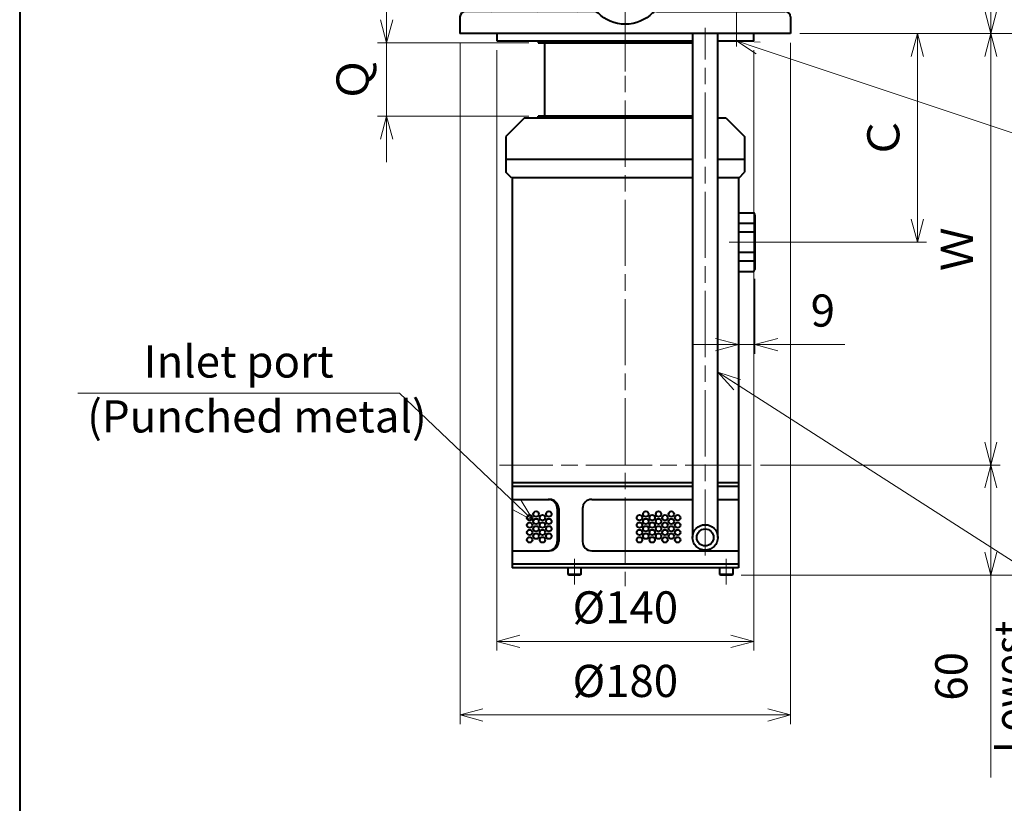
# Model space of a CAD drawing. Units: millimetres. Extents: x 30 to 1340, y -102 to 1680.
# Drawn here: x 30 to 566, y 421 to 847 of the extents above; entities that cross this region are included whole.
import ezdxf

# ---------------------------------------------------------------- set-up
doc = ezdxf.new("R2010")
doc.units = ezdxf.units.MM
doc.header["$LTSCALE"] = 3
doc.linetypes.add('AM_ISO08W050', pattern=[18, 12, -1.5, 3, -1.5])
doc.linetypes.add('AM_ISO08W050x2', pattern=[9, 6, -0.75, 1.5, -0.75])
for name, color, linetype, lineweight in [('AM_0', 7, 'Continuous', 40), ('AM_4', 92, 'Continuous', 13), ('AM_5', 92, 'Continuous', 13), ('AM_7', 142, 'AM_ISO08W050', 13), ('AM_BOR', 7, 'Continuous', 40)]:
    doc.layers.add(name, color=color, linetype=linetype, lineweight=lineweight)
doc.styles.get("Standard").update_dxf_attribs({"font": 'ISOCP.SHX', "bigfont": 'extfont2.shx'})
doc.dimstyles.new('AM_JIS$0', dxfattribs={"dimscale": 3, "dimtxt": 3.5, "dimasz": 2.5, "dimexe": 1, "dimexo": 1, "dimgap": 1.5, "dimtad": 3, "dimdsep": 46, "dimtxsty": 'STANDARD', "dimblk": 'OPEN30', "dimcen": 0, "dimclrd": 256, "dimclre": 256, "dimclrt": 140, "dimadec": 0, "dimazin": 2, "dimtp": 0.1, "dimtm": 0.1, "dimtfac": 0.71, "dimtmove": 0, "dimatfit": 3, "dimldrblk": 'OPEN30', "dimfxl": 1, "dimlwd": -1, "dimlwe": -1, "dimarcsym": 1})

# ---------------------------------------------------------------- blocks, each defined once
blk = doc.blocks.new('_Open30')
at = {"color": 0, "linetype": 'ByBlock', "lineweight": -2}
for p, q in [((-1, 0.268), (0, 0)), ((0, 0), (-1, -0.268)), ((0, 0), (-1, 0))]:
    blk.add_line(p, q, dxfattribs=at)
blk = doc.blocks.new('*D7')
at = {"layer": 'AM_5', "linetype": 'ByBlock', "transparency": 16777216}
for p, q in [((229.75, 847.38), (229.75, 859.88)), ((307.25, 834.88), (224.75, 834.88)), ((229.75, 834.88), (229.75, 794.88)), ((307.25, 794.88), (224.75, 794.88)), ((229.75, 782.38), (229.75, 769.88))]:
    blk.add_line(p, q, dxfattribs=at)
at = {"layer": 'DEFPOINTS', "color": 0, "transparency": 16777216}
for p in [(312.25, 834.88), (229.75, 794.88), (312.25, 794.88)]:
    blk.add_point(p, dxfattribs=at)
at = {"layer": 'AM_5', "transparency": 16777216, "xscale": 12.5, "yscale": 12.5, "zscale": 12.5}
for p, rotation in [((229.75, 834.88), 270), ((229.75, 794.88), 90)]:
    blk.add_blockref('_Open30', p, dxfattribs=dict(at, rotation=rotation))
at = {"layer": 'AM_5', "color": 140, "transparency": 16777216, "insert": (213.5, 814.88), "char_height": 17.5, "attachment_point": 5, "rotation": 90}
blk.add_mtext('Ｑ', dxfattribs=at)
blk = doc.blocks.new('*D9')
at = {"layer": 'AM_5', "linetype": 'ByBlock', "transparency": 16777216}
for p, q in [((448.59, 1223.38), (563.75, 1223.38)), ((558.75, 1210.88), (558.75, 852.38)), ((454.75, 839.88), (563.75, 839.88))]:
    blk.add_line(p, q, dxfattribs=at)
at = {"layer": 'DEFPOINTS', "color": 0, "transparency": 16777216}
for p in [(443.59, 1223.38), (449.75, 839.88), (558.75, 839.88)]:
    blk.add_point(p, dxfattribs=at)
at = {"layer": 'AM_5', "transparency": 16777216, "xscale": 12.5, "yscale": 12.5, "zscale": 12.5}
for p, rotation in [((558.75, 1223.38), 90), ((558.75, 839.88), 270)]:
    blk.add_blockref('_Open30', p, dxfattribs=dict(at, rotation=rotation))
at = {"layer": 'AM_5', "color": 140, "transparency": 16777216, "insert": (542.5, 1031.63), "char_height": 17.5, "attachment_point": 5, "rotation": 90}
blk.add_mtext('Ｈ', dxfattribs=at)
blk = doc.blocks.new('*D10')
at = {"layer": 'AM_5', "linetype": 'ByBlock', "transparency": 16777216}
for p, q in [((454.75, 839.88), (523.75, 839.88)), ((518.75, 827.38), (518.75, 738.88)), ((433.35, 726.38), (523.75, 726.38))]:
    blk.add_line(p, q, dxfattribs=at)
at = {"layer": 'DEFPOINTS', "color": 0, "transparency": 16777216}
for p in [(449.75, 839.88), (428.35, 726.38), (518.75, 726.38)]:
    blk.add_point(p, dxfattribs=at)
at = {"layer": 'AM_5', "transparency": 16777216, "xscale": 12.5, "yscale": 12.5, "zscale": 12.5}
for p, rotation in [((518.75, 839.88), 90), ((518.75, 726.38), 270)]:
    blk.add_blockref('_Open30', p, dxfattribs=dict(at, rotation=rotation))
at = {"layer": 'AM_5', "color": 140, "transparency": 16777216, "insert": (502.5, 783.13), "char_height": 17.5, "attachment_point": 5, "rotation": 90}
blk.add_mtext('Ｃ', dxfattribs=at)
blk = doc.blocks.new('*D11')
at = {"layer": 'AM_5', "linetype": 'ByBlock', "transparency": 16777216}
for p, q in [((454.75, 839.88), (563.75, 839.88)), ((558.75, 827.38), (558.75, 617.58)), ((433.3, 605.08), (563.75, 605.08))]:
    blk.add_line(p, q, dxfattribs=at)
at = {"layer": 'DEFPOINTS', "color": 0, "transparency": 16777216}
for p in [(449.75, 839.88), (428.3, 605.08), (558.75, 605.08)]:
    blk.add_point(p, dxfattribs=at)
at = {"layer": 'AM_5', "transparency": 16777216, "xscale": 12.5, "yscale": 12.5, "zscale": 12.5}
for p, rotation in [((558.75, 839.88), 90), ((558.75, 605.08), 270)]:
    blk.add_blockref('_Open30', p, dxfattribs=dict(at, rotation=rotation))
at = {"layer": 'AM_5', "color": 140, "transparency": 16777216, "insert": (542.5, 722.48), "char_height": 17.5, "attachment_point": 5, "rotation": 90}
blk.add_mtext('Ｗ', dxfattribs=at)
blk = doc.blocks.new('*S646262')
at = {"layer": 'AM_5'}
for p, q in [((61.72, 644.13), (236.72, 644.13)), ((236.72, 644.13), (300.66, 583.39))]:
    blk.add_line(p, q, dxfattribs=at)
at = {"layer": 'AM_5', "linetype": 'Continuous'}
for p, q in [((309.72, 574.78), (302.97, 585.81)), ((298.35, 580.96), (309.72, 574.78)), ((300.66, 583.39), (309.72, 574.78))]:
    blk.add_line(p, q, dxfattribs=at)
at = {"layer": 'AM_5', "color": 140, "char_height": 17.5}
for s, insert, attachment_point in [('Inlet port', (149.22, 659.13), 5), ('(Punched metal)', (66.72, 629.26), 4)]:
    blk.add_mtext(s, dxfattribs=dict(at, insert=insert, attachment_point=attachment_point))
blk = doc.blocks.new('*S656363')
at = {"layer": 'AM_5'}
for p, q in [((668.75, 489.7), (410.15, 655.61)), ((813.75, 489.7), (668.75, 489.7))]:
    blk.add_line(p, q, dxfattribs=at)
at = {"layer": 'AM_5', "linetype": 'Continuous'}
for p, q in [((420.67, 648.86), (410.15, 655.61)), ((422.48, 651.67), (410.15, 655.61)), ((410.15, 655.61), (418.86, 646.04))]:
    blk.add_line(p, q, dxfattribs=at)
at = {"layer": 'AM_5', "color": 140, "insert": (679.25, 504.7), "char_height": 17.5, "attachment_point": 4}
blk.add_mtext('Return pipe', dxfattribs=at)
blk = doc.blocks.new('*S666464')
at = {"layer": 'AM_5', "linetype": 'Continuous'}
for p, q in [((432.1, 831.93), (420.25, 835.88)), ((433.16, 835.11), (420.25, 835.88)), ((420.25, 835.88), (431.05, 828.75))]:
    blk.add_line(p, q, dxfattribs=at)
at = {"layer": 'AM_5'}
for p, q in [((668.75, 753.1), (432.1, 831.93)), ((737.58, 753.1), (668.75, 753.1))]:
    blk.add_line(p, q, dxfattribs=at)
at = {"layer": 'AM_5', "color": 140, "insert": (679.25, 768.1), "char_height": 17.5, "attachment_point": 4}
blk.add_mtext('Vent', dxfattribs=at)
blk = doc.blocks.new('*D21')
at = {"layer": 'AM_5', "linetype": 'ByBlock', "transparency": 16777216}
for p, q in [((289.75, 830.88), (289.75, 504.08)), ((429.75, 830.88), (429.75, 504.08)), ((302.25, 509.08), (417.25, 509.08))]:
    blk.add_line(p, q, dxfattribs=at)
at = {"layer": 'DEFPOINTS', "color": 0, "transparency": 16777216}
for p in [(289.75, 835.88), (429.75, 835.88), (429.75, 509.08)]:
    blk.add_point(p, dxfattribs=at)
at = {"layer": 'AM_5', "transparency": 16777216, "xscale": 12.5, "yscale": 12.5, "zscale": 12.5, "rotation": 180}
blk.add_blockref('_Open30', (289.75, 509.08), dxfattribs=at)
at = {"layer": 'AM_5', "transparency": 16777216, "xscale": 12.5, "yscale": 12.5, "zscale": 12.5}
blk.add_blockref('_Open30', (429.75, 509.08), dxfattribs=at)
at = {"layer": 'AM_5', "color": 140, "transparency": 16777216, "insert": (359.75, 525.33), "char_height": 17.5, "attachment_point": 5}
blk.add_mtext('%%c140', dxfattribs=at)
blk = doc.blocks.new('*D22')
at = {"layer": 'AM_5', "linetype": 'ByBlock', "transparency": 16777216}
for p, q in [((269.75, 834.88), (269.75, 464.08)), ((449.75, 834.88), (449.75, 464.08)), ((282.25, 469.08), (437.25, 469.08))]:
    blk.add_line(p, q, dxfattribs=at)
at = {"layer": 'DEFPOINTS', "color": 0, "transparency": 16777216}
for p in [(269.75, 839.88), (449.75, 839.88), (449.75, 469.08)]:
    blk.add_point(p, dxfattribs=at)
at = {"layer": 'AM_5', "transparency": 16777216, "xscale": 12.5, "yscale": 12.5, "zscale": 12.5, "rotation": 180}
blk.add_blockref('_Open30', (269.75, 469.08), dxfattribs=at)
at = {"layer": 'AM_5', "transparency": 16777216, "xscale": 12.5, "yscale": 12.5, "zscale": 12.5}
blk.add_blockref('_Open30', (449.75, 469.08), dxfattribs=at)
at = {"layer": 'AM_5', "color": 140, "transparency": 16777216, "insert": (359.75, 485.33), "char_height": 17.5, "attachment_point": 5}
blk.add_mtext('%%c180', dxfattribs=at)
blk = doc.blocks.new('*D23')
at = {"layer": 'AM_5', "linetype": 'ByBlock', "transparency": 16777216}
for p, q in [((433.3, 605.08), (563.75, 605.08)), ((558.75, 592.58), (558.75, 557.58)), ((422.74, 545.08), (563.75, 545.08))]:
    blk.add_line(p, q, dxfattribs=at)
at = {"layer": 'DEFPOINTS', "color": 0, "transparency": 16777216}
for p in [(428.3, 605.08), (417.74, 545.08), (558.75, 545.08)]:
    blk.add_point(p, dxfattribs=at)
at = {"layer": 'AM_5', "transparency": 16777216, "xscale": 12.5, "yscale": 12.5, "zscale": 12.5}
for p, rotation in [((558.75, 605.08), 90), ((558.75, 545.08), 270)]:
    blk.add_blockref('_Open30', p, dxfattribs=dict(at, rotation=rotation))
at = {"layer": 'AM_5', "color": 140, "transparency": 16777216, "insert": (539.5, 490.08), "char_height": 17.5, "attachment_point": 5, "rotation": 90}
blk.add_mtext('60', dxfattribs=at)
blk = doc.blocks.new('*D24')
at = {"layer": 'AM_5', "linetype": 'ByBlock', "transparency": 16777216}
for p, q in [((448.61, 1223.38), (643.75, 1223.38)), ((638.75, 1210.88), (638.75, 557.58)), ((422.74, 545.08), (643.75, 545.08))]:
    blk.add_line(p, q, dxfattribs=at)
at = {"layer": 'DEFPOINTS', "color": 0, "transparency": 16777216}
for p in [(443.61, 1223.38), (417.74, 545.08), (638.75, 545.08)]:
    blk.add_point(p, dxfattribs=at)
at = {"layer": 'AM_5', "transparency": 16777216, "xscale": 12.5, "yscale": 12.5, "zscale": 12.5}
for p, rotation in [((638.75, 1223.38), 90), ((638.75, 545.08), 270)]:
    blk.add_blockref('_Open30', p, dxfattribs=dict(at, rotation=rotation))
at = {"layer": 'AM_5', "color": 140, "transparency": 16777216, "insert": (622.5, 884.23), "char_height": 17.5, "attachment_point": 5, "rotation": 90}
blk.add_mtext('Ｌ', dxfattribs=at)
blk = doc.blocks.new('ｽﾄﾛﾝｸﾞ本体2')
at = {"layer": 'AM_0'}
for p, q in [((0, -100), (0, 100)), ((9, 100), (0, 100)), ((12, 97), (12, -97)), ((98.5, 16.94), (98.5, 87)), ((101.5, 90), (110.5, 90)), ((110.5, 90), (110.5, -90)), ((68.5, 82.52), (69.5, 83.52)), ((68.5, 82.52), (68.5, 15.35)), ((98.5, 83.52), (69.5, 83.52)), ((63.5, 71), (63.5, 51)), ((65.5, 73), (68.5, 73)), ((114.5, 70), (110.5, 70)), ((114.5, 50.4), (114.5, 70)), ((27, 58), (60.5, 58)), ((17, 48), (66.5, 48)), ((114.5, -70), (114.5, 36.6)), ((115.5, -47.5), (115.5, 36.6)), ((74.5, 6.17), (74.5, -6.17)), ((20.9, 4), (60.11, 4)), ((20.9, -4), (60.11, -4)), ((66.5, -45.31), (66.5, -11.73)), ((93.5, -21), (84.5, -21)), ((98.5, -16.94), (98.5, -87)), ((78.54, -38.53), (78.54, -22.81)), ((17, -48), (66.5, -48)), ((93.5, -43), (78.54, -43)), ((114.5, -47.5), (115.5, -47.5)), ((27, -58), (83.5, -58)), ((110.5, -70), (114.5, -70)), ((101.5, -90), (110.5, -90)), ((9, -100), (0, -100))]:
    blk.add_line(p, q, dxfattribs=at)
for radius in [21, 11.75]:
    blk.add_circle((84.5, 0), radius, dxfattribs=at)
for centre, radius, start, end in [((9, 97), 3, 0, 90), ((101.5, 87), 3, 90, 180), ((27, 73), 15, 180, 270), ((65.5, 71), 2, 90, 180), ((60.5, 61), 3, 270, 0), ((17, 53), 5, 180, 270), ((60.5, 51), 3, 270, 0), ((66.5, 36), 12, 80.4059, 90), ((101.5, 16.94), 3, 180, 224.9005), ((63.5, 15.35), 5, 323.8711, 0), ((60.11, 9), 5, 270, 339.7478), ((60.11, -9), 5, 20.2522, 90), ((101.5, -16.94), 3, 135.0995, 180), ((93.5, -26), 5, 0, 90), ((17, -53), 5, 90, 180), ((66.5, -36), 12, 270, 315.0991), ((78.54, -48), 5, 90, 135.0991), ((93.5, -48), 5, 0, 90), ((27, -73), 15, 90, 180), ((83.5, -73), 15, 0, 90), ((101.5, -87), 3, 180, 270), ((9, -97), 3, 270, 0)]:
    blk.add_arc(centre, radius, start, end, dxfattribs=at)
at = {"layer": 'AM_4'}
blk.add_circle((84.5, 0), 12.75, dxfattribs=at)
at = {"layer": 'AM_7'}
for p, q in [((84.5, -37.06), (84.5, 144.81)), ((95.5, 60.52), (117.5, 60.52)), ((131.1, 0), (-12.15, 0))]:
    blk.add_line(p, q, dxfattribs=at)
blk = doc.blocks.new('コンタミ排出ポート2')
at = {"layer": 'AM_0'}
for p, q in [((-10.21, 0), (-10.21, -9)), ((-5.57, 0), (-5.57, -9)), ((5.57, 0), (5.57, -9)), ((10.21, 0), (10.21, -9)), ((16, 0), (16, -8.42)), ((-16, 0), (-16, -8.42)), ((-16, -8.42), (-15, -9)), ((15, -9), (-15, -9)), ((15, -9), (16, -8.42))]:
    blk.add_line(p, q, dxfattribs=at)
at = {"layer": 'AM_7'}
blk.add_line((0, -14), (0, 5), dxfattribs=at)
blk = doc.blocks.new('*D61')
at = {"layer": 'AM_5', "linetype": 'ByBlock', "transparency": 16777216}
for p, q in [((454.72, 839.88), (603.75, 839.88)), ((598.75, 557.58), (598.75, 827.38)), ((422.74, 545.08), (603.75, 545.08))]:
    blk.add_line(p, q, dxfattribs=at)
at = {"layer": 'DEFPOINTS', "color": 0, "transparency": 16777216}
for p in [(449.72, 839.88), (598.75, 839.88), (417.74, 545.08)]:
    blk.add_point(p, dxfattribs=at)
at = {"layer": 'AM_5', "transparency": 16777216, "xscale": 12.5, "yscale": 12.5, "zscale": 12.5}
for p, rotation in [((598.75, 839.88), 90), ((598.75, 545.08), 270)]:
    blk.add_blockref('_Open30', p, dxfattribs=dict(at, rotation=rotation))
at = {"layer": 'AM_5', "color": 140, "transparency": 16777216, "insert": (582.5, 692.48), "char_height": 17.5, "attachment_point": 5, "rotation": 90}
blk.add_mtext('Ｂ', dxfattribs=at)
blk = doc.blocks.new('*D115')
at = {"layer": 'AM_5', "linetype": 'ByBlock', "transparency": 16777216}
for p, q in [((421.32, 705.38), (421.32, 665.61)), ((430.32, 706.38), (430.32, 665.61)), ((408.82, 670.61), (396.32, 670.61)), ((421.32, 670.61), (430.32, 670.61)), ((442.82, 670.61), (479.24, 670.61))]:
    blk.add_line(p, q, dxfattribs=at)
at = {"layer": 'DEFPOINTS', "color": 0, "transparency": 16777216}
for p in [(421.32, 710.38), (430.32, 711.38), (430.32, 670.61)]:
    blk.add_point(p, dxfattribs=at)
at = {"layer": 'AM_5', "transparency": 16777216, "xscale": 12.5, "yscale": 12.5, "zscale": 12.5}
blk.add_blockref('_Open30', (421.32, 670.61), dxfattribs=at)
at = {"layer": 'AM_5', "transparency": 16777216, "xscale": 12.5, "yscale": 12.5, "zscale": 12.5, "rotation": 180}
blk.add_blockref('_Open30', (430.32, 670.61), dxfattribs=at)
at = {"layer": 'AM_5', "color": 140, "transparency": 16777216, "insert": (467.28, 686.86), "char_height": 17.5, "attachment_point": 5, "bg_fill": 3, "box_fill_scale": 1.1, "bg_fill_color": 9, "bg_fill_true_color": 13158600, "bg_fill_transparency": 0}
blk.add_mtext('9', dxfattribs=at)

msp = doc.modelspace()

# ---------------------------------------------------------------- linework, layer by layer
at = {"layer": 'AM_0'}
for p, q in [((396.32, 839.88), (396.32, 565.68)), ((410.12, 565.68), (410.12, 839.88)), ((315.72, 834.88), (315.72, 794.88)), ((304.72, 793.88), (294.72, 783.88)), ((396.32, 793.88), (304.72, 793.88)), ((312.22, 793.88), (312.22, 794.88)), ((396.32, 794.88), (312.22, 794.88)), ((414.72, 793.88), (410.12, 793.88)), ((414.72, 793.88), (424.72, 783.88)), ((294.72, 783.88), (294.72, 764.38)), ((424.72, 783.88), (424.72, 764.38)), ((396.32, 771.38), (294.72, 771.38)), ((424.72, 771.38), (410.12, 771.38)), ((297.72, 761.38), (294.72, 764.38)), ((396.32, 761.38), (297.72, 761.38)), ((298.12, 761.38), (298.12, 549.08)), ((421.72, 761.38), (410.12, 761.38)), ((421.32, 761.38), (421.32, 549.08)), ((421.72, 761.38), (424.72, 764.38)), ((396.32, 595.38), (298.12, 595.38)), ((421.32, 595.38), (410.12, 595.38)), ((396.32, 593.38), (298.12, 593.38)), ((421.32, 593.38), (410.12, 593.38)), ((298.12, 586.38), (318.46, 586.38)), ((341.45, 586.38), (396.32, 586.38)), ((410.12, 586.38), (421.32, 586.38)), ((322.66, 581.38), (322.66, 563.38)), ((323.46, 581.38), (323.46, 563.38)), ((336.45, 581.38), (336.45, 563.38)), ((298.12, 558.38), (318.46, 558.38)), ((341.45, 558.38), (421.32, 558.38)), ((298.12, 551.38), (421.32, 551.38)), ((421.32, 549.08), (298.12, 549.08)), ((328.6, 545.58), (328.6, 549.08)), ((335.6, 549.08), (335.6, 545.58)), ((411.22, 545.58), (411.22, 549.08)), ((418.22, 549.08), (418.22, 545.58)), ((329.1, 545.08), (328.6, 545.58)), ((335.6, 545.58), (328.6, 545.58)), ((335.1, 545.08), (329.1, 545.08)), ((335.6, 545.58), (335.1, 545.08)), ((411.72, 545.08), (411.22, 545.58)), ((418.22, 545.58), (411.22, 545.58)), ((417.72, 545.08), (411.72, 545.08)), ((418.22, 545.58), (417.72, 545.08))]:
    msp.add_line(p, q, dxfattribs=at)
for centre, radius in [((311.15, 578.38), 1.5), ((318.08, 578.38), 1.5), ((370.93, 578.38), 1.5), ((377.85, 578.38), 1.5), ((384.78, 578.38), 1.5), ((307.68, 576.38), 1.5), ((307.68, 572.38), 1.5), ((311.15, 574.38), 1.5), ((314.61, 576.38), 1.5), ((314.61, 572.38), 1.5), ((318.08, 574.38), 1.5), ((367.46, 576.38), 1.5), ((367.46, 572.38), 1.5), ((370.93, 574.38), 1.5), ((374.39, 576.38), 1.5), ((374.39, 572.38), 1.5), ((377.85, 574.38), 1.5), ((381.32, 576.38), 1.5), ((381.32, 572.38), 1.5), ((384.78, 574.38), 1.5), ((388.25, 576.38), 1.5), ((388.25, 572.38), 1.5), ((307.68, 568.38), 1.5), ((311.15, 570.38), 1.5), ((314.61, 568.38), 1.5), ((318.08, 570.38), 1.5), ((367.46, 568.38), 1.5), ((370.93, 570.38), 1.5), ((374.39, 568.38), 1.5), ((377.85, 570.38), 1.5), ((381.32, 568.38), 1.5), ((384.78, 570.38), 1.5), ((388.25, 568.38), 1.5), ((403.22, 565.68), 6.9), ((403.22, 565.68), 4.6), ((307.68, 564.38), 1.5), ((311.15, 566.38), 1.5), ((314.61, 564.38), 1.5), ((318.08, 566.38), 1.5), ((367.46, 564.38), 1.5), ((370.93, 566.38), 1.5), ((374.39, 564.38), 1.5), ((377.85, 566.38), 1.5), ((381.32, 564.38), 1.5), ((384.78, 566.38), 1.5), ((388.25, 564.38), 1.5)]:
    msp.add_circle(centre, radius, dxfattribs=at)
for centre, start, end in [((317.66, 581.38), 0, 90), ((318.46, 581.38), 0, 90), ((341.45, 581.38), 90, 180), ((317.66, 563.38), 270, 0), ((318.46, 563.38), 270, 0), ((341.45, 563.38), 180, 270)]:
    msp.add_arc(centre, 5, start, end, dxfattribs=at)
at = {"layer": 'AM_5'}
msp.add_line((558.75, 435.08), (558.75, 545.08), dxfattribs=at)
at = {"layer": 'AM_7'}
for p, q in [((359.72, 965.38), (359.72, 539.08)), ((403.22, 555.78), (403.22, 842.88)), ((428.27, 605.08), (291.17, 605.08)), ((428.3, 605.08), (291.2, 605.08)), ((332.1, 554.08), (332.1, 540.08)), ((414.72, 554.08), (414.72, 540.08))]:
    msp.add_line(p, q, dxfattribs=at)
at = {"layer": 'AM_7', "linetype": 'AM_ISO08W050x2'}
msp.add_line((420.22, 854.88), (420.22, 832.88), dxfattribs=at)
at = {"layer": 'AM_BOR', "color": 7, "linetype": 'Continuous'}
msp.add_line((30, 1680), (30, 30), dxfattribs=at)

# ---------------------------------------------------------------- block references
at = {"layer": 'AM_0'}
for name, p, rotation in [('ｽﾄﾛﾝｸﾞ本体2', (359.72, 950.38), 270), ('コンタミ排出ポート2', (421.32, 726.38), 89.99999999999999)]:
    msp.add_blockref(name, p, dxfattribs=dict(at, rotation=rotation))
at = {"layer": 'AM_5'}
for name in ['*S666464', '*S646262', '*S656363']:
    msp.add_blockref(name, (0, 0), dxfattribs=at)

# ---------------------------------------------------------------- texts
at = {"layer": 'AM_5', "color": 140, "insert": (583.75, 484.31), "char_height": 17.5, "attachment_point": 5, "rotation": 90}
msp.add_mtext_dynamic_manual_height_columns('{\\W0.9;Lowest\\Pliquid level}', width=130.5465, gutter_width=52.5, heights=[0], dxfattribs=at)

# ---------------------------------------------------------------- dimensions: what is measured, and where the dimension line sits
at = {"layer": 'AM_5'}
for base, p1, p2, angle, text, override, picture, middle in [((638.75, 545.08), (443.61, 1223.38), (417.74, 545.08), 90, 'Ｌ', {"dimscale": 5, "dimdec": 1}, '*D24', (622.5, 884.23)), ((558.75, 839.88), (443.59, 1223.38), (449.75, 839.88), 90, 'Ｈ', {"dimscale": 5, "dimdec": 1, "dimadec": 0}, '*D9', (542.5, 1031.63)), ((229.75, 794.88), (312.25, 834.88), (312.25, 794.88), 90, 'Ｑ', {"dimscale": 5, "dimdec": 1, "dimadec": 0}, '*D7', (213.5, 814.88)), ((449.75, 469.08), (269.75, 839.88), (449.75, 839.88), 0, '%%c<>', {"dimscale": 5, "dimdec": 1, "dimadec": 0}, '*D22', (359.75, 485.33)), ((598.75, 839.88), (417.74, 545.08), (449.72, 839.88), 90, 'Ｂ', {"dimscale": 5, "dimdec": 1, "dimpost": ''}, '*D61', (582.5, 692.48)), ((558.75, 605.08), (449.75, 839.88), (428.3, 605.08), 90, 'Ｗ', {"dimscale": 5, "dimdec": 1, "dimadec": 0}, '*D11', (542.5, 722.48)), ((518.75, 726.38), (449.75, 839.88), (428.35, 726.38), 90, 'Ｃ', {"dimscale": 5, "dimdec": 1, "dimadec": 0}, '*D10', (502.5, 783.13)), ((429.75, 509.08), (289.75, 835.88), (429.75, 835.88), 0, '%%c<>', {"dimscale": 5, "dimdec": 1, "dimadec": 0}, '*D21', (359.75, 525.33))]:
    dim = msp.add_linear_dim(base=base, p1=p1, p2=p2, angle=angle, text=text, dimstyle='AM_JIS$0', override=override, dxfattribs=at)
    dim.commit()
    dim.dimension.update_dxf_attribs({"geometry": picture, "text_midpoint": middle})
dim = msp.add_linear_dim(base=(558.75, 545.08), p1=(428.3, 605.08), p2=(417.74, 545.08), angle=90, dimstyle='AM_JIS$0', override={"dimscale": 5, "dimdec": 1, "dimtmove": 2}, dxfattribs=at)
dim.commit()
dim.dimension.update_dxf_attribs({"geometry": '*D23', "text_midpoint": (539.5, 490.08), "dimtype": 160})

# ---------------------------------------------------------------- next in the draw order: dimensions: what is measured, and where the dimension line sits
dim = msp.add_linear_dim(base=(430.32, 670.61), p1=(421.32, 710.38), p2=(430.32, 711.38), dimstyle='AM_JIS$0', override={"dimscale": 5, "dimdec": 1, "dimtfill": 1}, dxfattribs=at)
dim.commit()
dim.dimension.update_dxf_attribs({"geometry": '*D115', "text_midpoint": (467.28, 686.86)})

doc.saveas('drawing.dxf')
